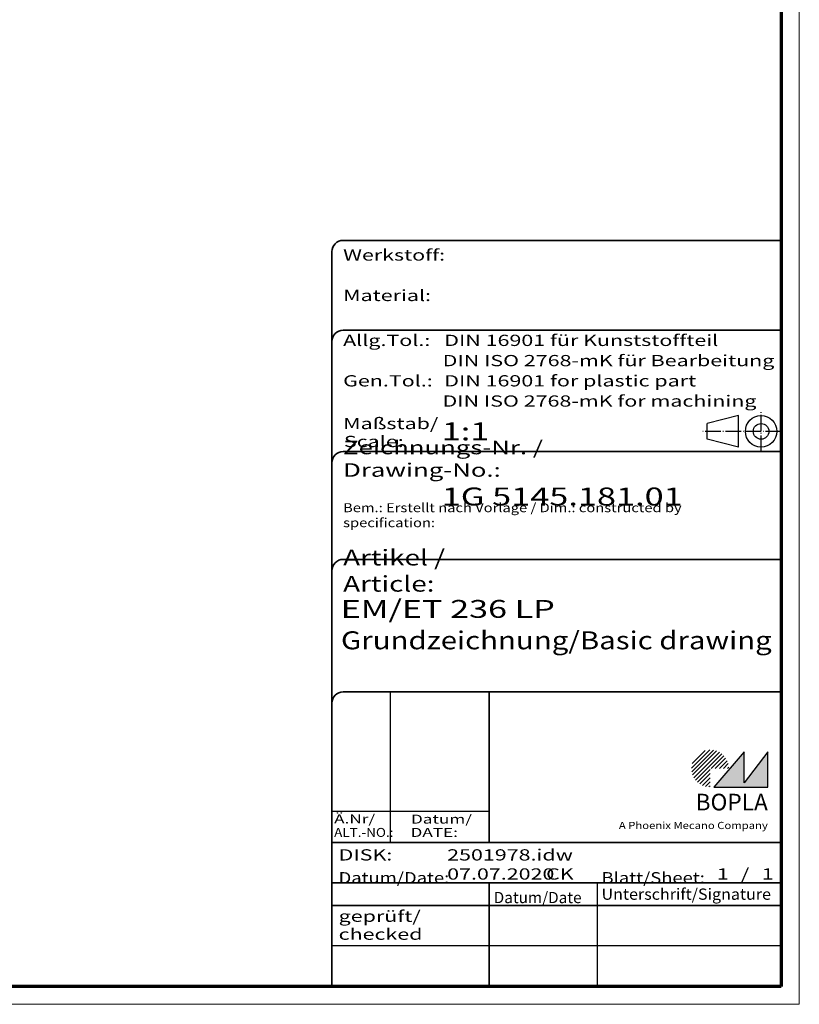
# Model space of a CAD drawing. Units: millimetres. Extents: x 1 to 840, y 1 to 593.
# Drawn here: x 667 to 840, y 1 to 220 of the extents above; entities that cross this region are included whole.
import ezdxf
from ezdxf.enums import TextEntityAlignment as Align

# ---------------------------------------------------------------- set-up
doc = ezdxf.new("R2010")
doc.units = ezdxf.units.MM
doc.linetypes.add('ACAD_ISO04W100', pattern=[30, 24, -3, 0, -3])
doc.linetypes.add('DASHED', pattern=[0.2067, 0.1654, -0.0413])
doc.layers.get('0').update_dxf_attribs({"lineweight": 25})
for name, color, linetype, lineweight in [('Schraffur (ISO)', 1, 'Continuous', 18), ('Sichtbar schmal (ISO)', 1, 'Continuous', 25), ('Titel (ISO)', 5, 'Continuous', 50), ('Verdeckt (ISO)', 5, 'DASHED', 35)]:
    doc.layers.add(name, color=color, linetype=linetype, lineweight=lineweight)
doc.styles.add('Notiztext (DIN)', font='isocpeur.ttf', dxfattribs={"width": 1.1})
doc.styles.get("Standard").update_dxf_attribs({"font": 'isocpeur.ttf', "width": 1.1})
doc.styles.add('Textstil142', font='isocpeur.ttf', dxfattribs={"width": 1.4})
doc.styles.add('Textstil143', font='isocpeur.ttf', dxfattribs={"width": 1.4})
doc.styles.add('Textstil144', font='isocpeur.ttf', dxfattribs={"width": 1.4})
doc.styles.add('Textstil166', font='isocpeur.ttf', dxfattribs={"width": 1.4})
doc.styles.add('Textstil219', font='isocpeur.ttf', dxfattribs={"width": 1.1})
doc.styles.add('Textstil227', font='isocpeui.ttf', dxfattribs={"width": 1.4})
doc.styles.add('Textstil279', font='isocpeur.ttf', dxfattribs={"width": 1.2})
doc.styles.add('Textstil280', font='isocpeur.ttf', dxfattribs={"width": 1.2})

# ---------------------------------------------------------------- blocks, each defined once
blk = doc.blocks.new('Ränder Bopla-A1-Rahmen')
at = {"color": 1, "linetype": 'Continuous', "lineweight": 18}
for p, q in [((840, 593), (840, 1)), ((840, 1), (1, 1))]:
    blk.add_line(p, q, dxfattribs=at)
at = {"color": 3, "linetype": 'Continuous', "lineweight": 70}
for p, q in [((836, 589), (836, 5)), ((836, 5), (20, 5))]:
    blk.add_line(p, q, dxfattribs=at)
blk = doc.blocks.new('Schriftfelder Bearbeitung-KST')
at = {"layer": 'Schraffur (ISO)'}
h = blk.add_hatch(dxfattribs=at)
h.set_pattern_fill('ANSI31', color=1, scale=5.08, style=0)
h.set_pattern_definition([(45, (0, 0), (-0.4490128, 0.4490128), [])])
edge = h.paths.add_edge_path()
edge.add_line((395.78, 59.81), (391.63, 59.81))
edge.add_line((391.63, 59.81), (391.63, 55.66))
edge.add_arc((391.63, 59.81), 4.15, 0, 270, ccw=False)
blk.add_hatch(color=7, dxfattribs=at).paths.add_polyline_path([(392.48, 55.66), (404.48, 55.66), (404.48, 63.46), (399.18, 56.56), (399.18, 63.46)])
at = {"color": 5, "linetype": 'Continuous'}
for p, q in [((397.98, 138.31), (390.98, 136.56)), ((397.98, 131.31), (397.98, 138.31)), ((390.98, 133.06), (390.98, 136.56)), ((397.98, 131.31), (390.98, 133.06))]:
    blk.add_line(p, q, dxfattribs=at)
at = {"color": 1, "linetype": 'ACAD_ISO04W100', "ltscale": 0.15}
blk.add_line((402.98, 130.31), (402.98, 139.31), dxfattribs=at)
at = {"color": 1, "linetype": 'ACAD_ISO04W100', "ltscale": 0.145833}
blk.add_line((407.48, 134.81), (389.98, 134.81), dxfattribs=at)
at = {"color": 1, "linetype": 'Continuous', "lineweight": 25}
for p, q in [((320.48, 76.81), (320.48, 43.31)), ((307.48, 50.31), (342.48, 50.31))]:
    blk.add_line(p, q, dxfattribs=at)
at = {"color": 7, "linetype": 'Continuous'}
for p, q in [((399.18, 63.46), (392.48, 55.66)), ((404.48, 63.46), (399.18, 56.56)), ((399.18, 56.56), (399.18, 63.46)), ((404.48, 55.66), (404.48, 63.46)), ((392.48, 55.66), (404.48, 55.66))]:
    blk.add_line(p, q, dxfattribs=at)
at = {"color": 5, "linetype": 'Continuous'}
for radius in [3.5, 1.75]:
    blk.add_circle((402.98, 134.81), radius, dxfattribs=at)
at = {"layer": 'Titel (ISO)', "lineweight": 18}
for p, q in [((410.48, 7.31), (411.48, 7.31)), ((411.48, 7.31), (411.48, 8.31))]:
    blk.add_line(p, q, dxfattribs=at)
at = {"layer": 'Verdeckt (ISO)', "color": 5, "linetype": 'Continuous', "lineweight": 35}
for p, q in [((407.48, 177.31), (309.98, 177.31)), ((307.48, 174.81), (307.48, 11.31)), ((307.48, 174.81), (307.48, 23.84)), ((407.48, 157.31), (309.98, 157.31)), ((407.48, 130.31), (309.98, 130.31)), ((407.48, 106.31), (309.98, 106.31)), ((407.48, 106.31), (309.98, 106.31)), ((407.48, 76.81), (309.98, 76.81)), ((407.48, 43.31), (307.48, 43.31)), ((407.48, 34.31), (307.48, 34.31)), ((342.48, 34.31), (342.48, 11.31)), ((407.48, 29.31), (307.48, 29.31))]:
    blk.add_line(p, q, dxfattribs=at)
at = {"layer": 'Verdeckt (ISO)', "color": 5, "linetype": 'Continuous'}
blk.add_line((342.48, 76.81), (342.48, 43.31), dxfattribs=at)
at = {"layer": 'Verdeckt (ISO)', "color": 1, "linetype": 'Continuous', "lineweight": 25}
for p, q in [((366.48, 34.31), (366.48, 11.31)), ((407.48, 20.31), (307.48, 20.31))]:
    blk.add_line(p, q, dxfattribs=at)
at = {"layer": 'Verdeckt (ISO)', "color": 5, "linetype": 'Continuous', "lineweight": 35}
for centre in [(309.98, 174.81), (309.98, 154.81), (309.98, 127.81), (309.98, 103.81), (309.98, 103.81), (309.98, 74.31)]:
    blk.add_arc(centre, 2.5, 90, 180, dxfattribs=at)
at = {"color": 5, "width": 1.4}
for s, style, p in [('DISK:', 'Textstil142', (308.98, 39.31)), ('/', 'Textstil142', (398.48, 35.06)), ('geprüft/', 'Textstil142', (308.98, 25.66)), ('checked', 'Textstil227', (308.98, 21.66))]:
    blk.add_text(s, height=2.5, dxfattribs=dict(at, style=style)).set_placement(p)
at = {"color": 7, "insert": (309.98, 99.14), "char_height": 3.5, "attachment_point": 7}
blk.add_mtext('\\fISOCPEUR|b0|i0;\\W1.30;\\H3.5000;Artikel / \\fISOCPEUR|b0|i1;\\W1.30;\\H3.5000;Article:', dxfattribs=at)
at = {"color": 5, "char_height": 2.5, "attachment_point": 7}
for s, insert in [('\\fISOCPEUR|b0|i0;\\W1.20;\\H2.5000;Datum/\\fISOCPEUR|b0|i1;\\W1.20;\\H2.5000;Date:', (308.98, 34.22)), ('\\fISOCPEUR|b0|i0;\\W1.20;\\H2.5000;Blatt/\\fISOCPEUR|b0|i1;\\W1.20;\\H2.5000;Sheet:', (367.48, 34.22)), ('\\fISOCPEUR|b0|i0;\\W1.05;\\H2.5000;Unterschrift/\\fISOCPEUR|b0|i1;\\W1.05;\\H2.5000;Signature', (367.48, 30.57)), ('Datum/\\fISOCPEUR|b0|i1;\\H2.5000;Date', (343.48, 29.82))]:
    blk.add_mtext(s, dxfattribs=dict(at, insert=insert))
at = {"color": 5, "style": 'Textstil142', "width": 1.4}
for tag, p in [('DATEINAME_001', (333.13, 39.31)), ('ERSTELLUNGSDATUM_001', (333.13, 35.06)), ('50-Namenskürzel_001', (355.13, 35.06)), ('Blattnummer_001', (393.13, 35.06)), ('25-ges._Blattanzahl_001', (403.13, 35.06))]:
    blk.add_attdef(tag, p, '', height=2.5, dxfattribs=at)
at = {"layer": 'Sichtbar schmal (ISO)', "color": 1}
for s, height, style, width, p in [('Werkstoff:', 2.5, 'Textstil142', 1.4, (309.98, 172.81)), ('Material:', 2.5, 'Textstil227', 1.4, (309.98, 163.81)), ('Allg.Tol.:', 2.5, 'Textstil142', 1.4, (309.98, 153.81)), ('Gen.Tol.:', 2.5, 'Textstil227', 1.4, (309.98, 144.81)), ('Maßstab/', 2.5, 'Textstil142', 1.4, (309.98, 135.31)), ('Scale:', 2.5, 'Textstil227', 1.4, (310.16, 131.31)), ('Ä.Nr/', 2, 'Textstil144', 1.4, (307.98, 47.56)), ('Datum/', 2, 'Textstil144', 1.4, (325.08, 47.52)), ('ALT.-NO.:', 2, 'Textstil219', 1.1, (307.98, 44.56)), ('DATE:', 2, 'Textstil144', 1.4, (324.98, 44.56))]:
    blk.add_text(s, height=height, dxfattribs=dict(at, style=style, width=width)).set_placement(p)
at = {"layer": 'Sichtbar schmal (ISO)', "color": 1, "attachment_point": 7}
for s, insert, char_height in [('\\fISOCPEUR|b0|i0;\\W1.40;\\H3.0000;Zeichnungs-Nr. / \\fISOCPEUR|b0|i1;\\W1.40;\\H3.0000;Drawing-No.:', (309.98, 124.71), 3), ('\\fISOCPEUR|b0|i0;\\W1.20;\\H2.0000;Bem.: Erstellt nach Vorlage / \\fISOCPEUR|b0|i1;\\W1.20;\\H2.0000;Dim.: constructed by specification:', (309.98, 113.49), 2)]:
    blk.add_mtext(s, dxfattribs=dict(at, insert=insert, char_height=char_height))
at = {"layer": 'Sichtbar schmal (ISO)', "color": 1, "style": 'Textstil144', "width": 1.4}
for tag, p in [('055-Bem._erstellt_n._Kd-Zchng.', (309.98, 112.56)), ('056-Bem._erstellt_n._Kd-Zchng.-2', (309.98, 109.56)), ('19-Ä-Nr._-10-', (309.48, 76.06)), ('19-Datum_-10-', (322.48, 76.06)), ('18-Ä-Nr._-9-', (309.48, 73.56)), ('18-Datum_-9-', (322.48, 73.56)), ('17-Ä-Nr._-8-', (309.48, 71.06)), ('17-Datum_-8-', (322.48, 71.06)), ('16-Ä-Nr._-7-', (309.48, 68.56)), ('16-Datum_-7-', (322.48, 68.56)), ('15-Ä-Nr._-6-', (309.48, 66.06)), ('15-Datum_-6-', (322.48, 66.06)), ('14-Ä-Nr._-5-', (309.48, 63.56)), ('14-Datum_-5-', (322.48, 63.56)), ('13-Ä-Nr._-4-', (309.48, 61.06)), ('13-Datum_-4-', (322.48, 61.06)), ('12-Ä-Nr._-3-', (309.48, 58.56)), ('12-Datum_-3-', (322.48, 58.56)), ('11-Ä-Nr._-2-', (309.48, 56.06)), ('11-Datum_-2-', (322.48, 56.06)), ('10-Ä-Nr._-1-', (309.48, 53.56)), ('10-Datum_-1-', (322.48, 53.56))]:
    blk.add_attdef(tag, text='', height=2, dxfattribs=at).set_placement(p, align=Align.TOP_LEFT)
at = {"layer": 'Titel (ISO)', "color": 5, "width": 1.4}
for s, style, p in [('DIN 16901 für Kunststoffteil', 'Textstil142', (332.48, 153.81)), ('DIN 16901 for plastic part', 'Textstil227', (332.48, 144.81))]:
    blk.add_text(s, height=2.5, dxfattribs=dict(at, style=style)).set_placement(p)
at = {"layer": 'Titel (ISO)', "color": 7, "insert": (404.48, 50.46), "char_height": 3.7, "width": 19.8847, "attachment_point": 9, "style": 'Notiztext (DIN)'}
blk.add_mtext('\\fArial|b1|i0;\\H3.7000;BOPLA', dxfattribs=at)
at = {"layer": 'Titel (ISO)', "color": 5, "insert": (404.48, 46.31), "char_height": 1.6, "width": 34.8824, "attachment_point": 9, "style": 'Notiztext (DIN)'}
blk.add_mtext('\\fArial|b0|i0;\\W1.15;\\H1.6000;A Phoenix Mecano Company', dxfattribs=at)
at = {"layer": 'Titel (ISO)', "color": 5, "width": 1.4}
for tag, style, p in [('01-Material', 'Textstil142', (333.48, 175.31)), ('01-Material_(2.Zeile)', 'Textstil142', (309.98, 170.81)), ('01-Material_GB', 'Textstil227', (333.48, 166.31)), ('01-Material_(2.Zeile)_GB', 'Textstil227', (309.98, 161.81))]:
    blk.add_attdef(tag, text='', height=2.5, dxfattribs=dict(at, style=style)).set_placement(p, align=Align.TOP_LEFT)
for tag, p, style in [('011-Allg.Tol-2_001', (332.13, 149.31), 'Textstil142'), ('011-Allg.Tol-4_GB_001', (332.1, 140.31), 'Textstil227')]:
    blk.add_attdef(tag, p, '', height=2.5, dxfattribs=dict(at, style=style))
at = {"layer": 'Titel (ISO)', "color": 7}
for tag, p, height, style, width in [('02-Maßstab_001', (331.92, 132.81), 4, 'Textstil143', 1.4), ('03-Zchn.Nr._001', (331.92, 118.31), 4, 'Textstil143', 1.4), ('07-Artikel-Modell_001', (309.43, 93.31), 3.98, 'Textstil166', 1.4), ('08-Artikel-Benennung_001', (309.5, 86.31), 4, 'Textstil279', 1.2)]:
    blk.add_attdef(tag, p, '', height=height, dxfattribs=dict(at, style=style, width=width))
at = {"layer": 'Titel (ISO)', "color": 7, "style": 'Textstil280', "width": 1.2}
blk.add_attdef('09-Artikel-Benennung_(2.Zeile)', text='', height=3.98, dxfattribs=at).set_placement((309.98, 83.29), align=Align.TOP_LEFT)

msp = doc.modelspace()

# ---------------------------------------------------------------- block references
msp.add_blockref('Ränder Bopla-A1-Rahmen', (0, 0))
msp.add_blockref('Schriftfelder Bearbeitung-KST', (428.5158395, -6.3067288)).add_auto_attribs({'DATEINAME_001': '2501978.idw', 'ERSTELLUNGSDATUM_001': '07.07.2020', '07-Artikel-Modell_001': 'EM/ET 236 LP', '03-Zchn.Nr._001': '1G 5145.181.01', 'Blattnummer_001': '1', '25-ges._Blattanzahl_001': '1', '50-Namenskürzel_001': 'CK', '011-Allg.Tol-4_GB_001': 'DIN ISO 2768-mK for machining', '011-Allg.Tol-2_001': 'DIN ISO 2768-mK für Bearbeitung', '02-Maßstab_001': '1:1', '08-Artikel-Benennung_001': 'Grundzeichnung/Basic drawing'})

doc.saveas('drawing.dxf')
